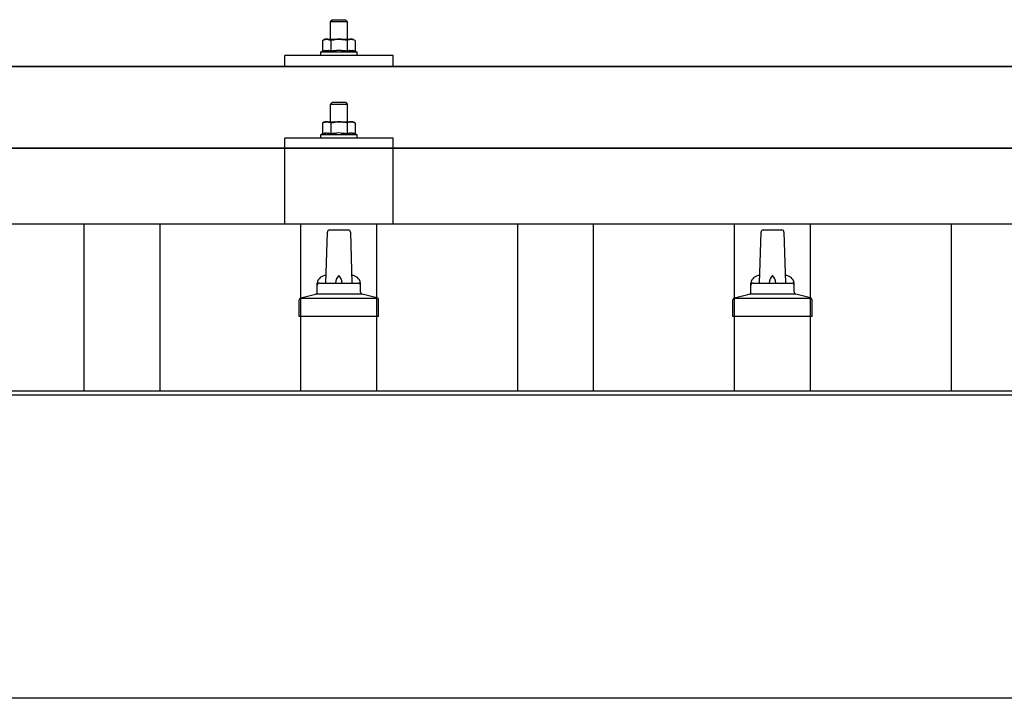
# Model space of a CAD drawing. Units: millimetres. Extents: x 0 to 25230, y 0 to 17820.
# Drawn here: x 2512 to 2967, y 8324 to 8637 of the extents above; entities that cross this region are included whole.
import ezdxf

# ---------------------------------------------------------------- set-up
doc = ezdxf.new("R2010")
doc.units = ezdxf.units.MM
doc.layers.add('YKK_13', color=4, linetype='Continuous', lineweight=30)
doc.layers.add('YKK_A1', color=4, linetype='Continuous', lineweight=30)

msp = doc.modelspace()

# ---------------------------------------------------------------- linework, layer by layer
at = {"layer": 'YKK_13'}
for p, q in [((2656.65, 8636.71), (2655.65, 8635.71)), ((2663.65, 8635.71), (2655.65, 8635.71)), ((2655.65, 8635.71), (2655.65, 8627.71)), ((2656.65, 8636.71), (2662.65, 8636.71)), ((2662.65, 8636.71), (2663.65, 8635.71)), ((2663.65, 8627.71), (2663.65, 8635.71)), ((2653.15, 8627.71), (2652.15, 8627.13)), ((2652.76, 8627.45), (2652.15, 8627.13)), ((2652.15, 8627.13), (2652.15, 8622.12)), ((2652.76, 8627.45), (2652.82, 8627.48)), ((2652.82, 8627.48), (2652.88, 8627.51)), ((2652.88, 8627.51), (2652.95, 8627.54)), ((2652.95, 8627.54), (2653.01, 8627.56)), ((2653.01, 8627.56), (2653.07, 8627.58)), ((2653.07, 8627.58), (2653.13, 8627.6)), ((2653.13, 8627.6), (2653.2, 8627.62)), ((2653.15, 8627.71), (2666.15, 8627.71)), ((2653.2, 8627.62), (2653.26, 8627.63)), ((2653.26, 8627.63), (2653.32, 8627.64)), ((2653.32, 8627.64), (2653.39, 8627.65)), ((2654.02, 8627.71), (2653.39, 8627.65)), ((2654.27, 8627.7), (2654.09, 8627.7)), ((2654.35, 8627.7), (2654.27, 8627.7)), ((2654.44, 8627.68), (2654.35, 8627.7)), ((2654.55, 8627.67), (2654.44, 8627.68)), ((2654.72, 8627.64), (2654.55, 8627.67)), ((2654.72, 8627.64), (2654.79, 8627.62)), ((2654.79, 8627.62), (2654.85, 8627.61)), ((2654.85, 8627.61), (2654.91, 8627.59)), ((2654.91, 8627.59), (2654.97, 8627.57)), ((2654.97, 8627.57), (2655.03, 8627.55)), ((2655.03, 8627.55), (2655.09, 8627.53)), ((2655.09, 8627.53), (2655.15, 8627.51)), ((2655.15, 8627.51), (2655.21, 8627.48)), ((2655.21, 8627.48), (2655.27, 8627.45)), ((2655.9, 8627.13), (2655.27, 8627.45)), ((2656.93, 8627.4), (2655.9, 8627.13)), ((2655.9, 8627.13), (2655.9, 8622.12)), ((2656.93, 8627.4), (2657.03, 8627.42)), ((2657.03, 8627.42), (2657.13, 8627.44)), ((2657.13, 8627.44), (2657.24, 8627.47)), ((2657.24, 8627.47), (2657.35, 8627.49)), ((2657.35, 8627.49), (2657.46, 8627.51)), ((2657.46, 8627.51), (2657.57, 8627.53)), ((2657.57, 8627.53), (2657.69, 8627.55)), ((2657.69, 8627.55), (2657.81, 8627.57)), ((2657.81, 8627.57), (2657.94, 8627.59)), ((2658.18, 8627.62), (2657.94, 8627.59)), ((2658.18, 8627.62), (2658.3, 8627.64)), ((2658.3, 8627.64), (2658.4, 8627.65)), ((2658.4, 8627.65), (2658.51, 8627.66)), ((2658.51, 8627.66), (2658.61, 8627.67)), ((2658.61, 8627.67), (2658.7, 8627.68)), ((2658.7, 8627.68), (2658.8, 8627.68)), ((2658.8, 8627.68), (2658.88, 8627.69)), ((2659.65, 8627.71), (2658.88, 8627.69)), ((2660.75, 8627.66), (2659.65, 8627.71)), ((2660.75, 8627.66), (2660.85, 8627.65)), ((2660.85, 8627.65), (2660.96, 8627.65)), ((2660.96, 8627.65), (2661.07, 8627.63)), ((2661.07, 8627.63), (2661.18, 8627.62)), ((2661.18, 8627.62), (2661.29, 8627.61)), ((2661.29, 8627.61), (2661.41, 8627.59)), ((2661.41, 8627.59), (2661.53, 8627.57)), ((2661.53, 8627.57), (2661.65, 8627.55)), ((2661.65, 8627.55), (2661.77, 8627.52)), ((2662.12, 8627.45), (2661.77, 8627.52)), ((2662.33, 8627.41), (2662.12, 8627.45)), ((2662.52, 8627.36), (2662.33, 8627.41)), ((2662.69, 8627.32), (2662.52, 8627.36)), ((2663.41, 8627.13), (2662.69, 8627.32)), ((2664.02, 8627.45), (2663.41, 8627.13)), ((2663.41, 8627.13), (2663.41, 8622.12)), ((2664.02, 8627.45), (2664.08, 8627.48)), ((2664.08, 8627.48), (2664.14, 8627.51)), ((2664.14, 8627.51), (2664.2, 8627.54)), ((2664.2, 8627.54), (2664.27, 8627.56)), ((2664.27, 8627.56), (2664.33, 8627.58)), ((2664.33, 8627.58), (2664.39, 8627.6)), ((2664.39, 8627.6), (2664.45, 8627.62)), ((2664.45, 8627.62), (2664.52, 8627.63)), ((2664.52, 8627.63), (2664.58, 8627.64)), ((2664.58, 8627.64), (2664.64, 8627.65)), ((2665.28, 8627.71), (2664.64, 8627.65)), ((2665.53, 8627.7), (2665.35, 8627.7)), ((2665.61, 8627.7), (2665.53, 8627.7)), ((2665.7, 8627.68), (2665.61, 8627.7)), ((2665.8, 8627.67), (2665.7, 8627.68)), ((2665.98, 8627.64), (2665.8, 8627.67)), ((2665.98, 8627.64), (2666.04, 8627.62)), ((2666.04, 8627.62), (2666.11, 8627.61)), ((2666.11, 8627.61), (2666.17, 8627.59)), ((2667.16, 8627.13), (2666.15, 8627.71)), ((2666.17, 8627.59), (2666.23, 8627.57)), ((2666.23, 8627.57), (2666.29, 8627.55)), ((2666.29, 8627.55), (2666.35, 8627.53)), ((2666.35, 8627.53), (2666.41, 8627.51)), ((2666.41, 8627.51), (2666.47, 8627.48)), ((2666.47, 8627.48), (2666.53, 8627.45)), ((2667.16, 8627.13), (2666.53, 8627.45)), ((2667.16, 8627.13), (2667.16, 8622.12)), ((2634.65, 8615.18), (2634.65, 8620.21)), ((2684.65, 8620.21), (2634.65, 8620.21)), ((2652.15, 8622.12), (2651.15, 8621.71)), ((2651.15, 8621.71), (2651.15, 8620.21)), ((2668.15, 8621.71), (2651.15, 8621.71)), ((2668.15, 8620.21), (2651.15, 8620.21)), ((2652.7, 8622.33), (2652.15, 8622.12)), ((2652.7, 8622.33), (2652.75, 8622.34)), ((2652.75, 8622.34), (2652.81, 8622.36)), ((2652.81, 8622.36), (2652.87, 8622.38)), ((2652.87, 8622.38), (2652.93, 8622.4)), ((2652.93, 8622.4), (2653, 8622.41)), ((2653, 8622.41), (2653.07, 8622.43)), ((2653.07, 8622.43), (2653.14, 8622.44)), ((2653.28, 8622.47), (2653.14, 8622.44)), ((2653.28, 8622.47), (2653.36, 8622.49)), ((2653.36, 8622.49), (2653.44, 8622.5)), ((2653.44, 8622.5), (2653.52, 8622.51)), ((2653.52, 8622.51), (2653.59, 8622.52)), ((2653.59, 8622.52), (2653.67, 8622.52)), ((2653.67, 8622.52), (2653.75, 8622.53)), ((2653.75, 8622.53), (2653.83, 8622.54)), ((2653.83, 8622.54), (2653.9, 8622.54)), ((2653.9, 8622.54), (2653.98, 8622.54)), ((2653.98, 8622.54), (2654.06, 8622.54)), ((2654.06, 8622.54), (2654.14, 8622.54)), ((2654.14, 8622.54), (2654.22, 8622.53)), ((2654.22, 8622.53), (2654.29, 8622.53)), ((2654.29, 8622.53), (2654.37, 8622.52)), ((2654.37, 8622.52), (2654.45, 8622.52)), ((2654.45, 8622.52), (2654.52, 8622.51)), ((2654.52, 8622.51), (2654.6, 8622.5)), ((2654.6, 8622.5), (2654.68, 8622.49)), ((2654.68, 8622.49), (2654.75, 8622.47)), ((2654.75, 8622.47), (2654.83, 8622.46)), ((2654.97, 8622.43), (2654.83, 8622.46)), ((2655.1, 8622.4), (2654.97, 8622.43)), ((2655.1, 8622.4), (2655.17, 8622.38)), ((2655.17, 8622.38), (2655.23, 8622.36)), ((2655.23, 8622.36), (2655.28, 8622.35)), ((2655.28, 8622.35), (2655.34, 8622.33)), ((2655.34, 8622.33), (2655.39, 8622.31)), ((2655.9, 8622.12), (2655.39, 8622.31)), ((2656.74, 8622.28), (2655.9, 8622.12)), ((2657.02, 8622.33), (2656.74, 8622.28)), ((2657.35, 8622.38), (2657.02, 8622.33)), ((2657.71, 8622.43), (2657.35, 8622.38)), ((2657.71, 8622.43), (2657.83, 8622.44)), ((2657.83, 8622.44), (2657.95, 8622.45)), ((2657.95, 8622.45), (2658.07, 8622.47)), ((2658.07, 8622.47), (2658.18, 8622.48)), ((2658.18, 8622.48), (2658.29, 8622.49)), ((2658.29, 8622.49), (2658.39, 8622.49)), ((2658.39, 8622.49), (2658.5, 8622.5)), ((2658.5, 8622.5), (2658.6, 8622.5)), ((2659.65, 8622.53), (2658.6, 8622.5)), ((2660.7, 8622.51), (2659.65, 8622.53)), ((2660.7, 8622.51), (2660.8, 8622.5)), ((2660.8, 8622.5), (2660.9, 8622.49)), ((2660.9, 8622.49), (2661.01, 8622.49)), ((2661.01, 8622.49), (2661.12, 8622.48)), ((2661.12, 8622.48), (2661.23, 8622.47)), ((2661.23, 8622.47), (2661.34, 8622.46)), ((2661.34, 8622.46), (2661.46, 8622.44)), ((2661.46, 8622.44), (2661.58, 8622.43)), ((2661.58, 8622.43), (2661.71, 8622.41)), ((2662.06, 8622.36), (2661.71, 8622.41)), ((2662.37, 8622.31), (2662.06, 8622.36)), ((2662.64, 8622.27), (2662.37, 8622.31)), ((2663.41, 8622.12), (2662.64, 8622.27)), ((2663.96, 8622.33), (2663.41, 8622.12)), ((2663.96, 8622.33), (2664.01, 8622.34)), ((2664.01, 8622.34), (2664.07, 8622.36)), ((2664.07, 8622.36), (2664.13, 8622.38)), ((2664.13, 8622.38), (2664.19, 8622.4)), ((2664.19, 8622.4), (2664.26, 8622.41)), ((2664.26, 8622.41), (2664.32, 8622.43)), ((2664.32, 8622.43), (2664.39, 8622.44)), ((2664.54, 8622.47), (2664.39, 8622.44)), ((2664.54, 8622.47), (2664.62, 8622.49)), ((2664.62, 8622.49), (2664.7, 8622.5)), ((2664.7, 8622.5), (2664.77, 8622.51)), ((2664.77, 8622.51), (2664.85, 8622.52)), ((2664.85, 8622.52), (2664.93, 8622.52)), ((2664.93, 8622.52), (2665.01, 8622.53)), ((2665.01, 8622.53), (2665.09, 8622.54)), ((2665.09, 8622.54), (2665.16, 8622.54)), ((2665.16, 8622.54), (2665.24, 8622.54)), ((2665.24, 8622.54), (2665.32, 8622.54)), ((2665.32, 8622.54), (2665.4, 8622.54)), ((2665.4, 8622.54), (2665.47, 8622.53)), ((2665.47, 8622.53), (2665.55, 8622.53)), ((2665.55, 8622.53), (2665.63, 8622.52)), ((2665.63, 8622.52), (2665.71, 8622.52)), ((2665.71, 8622.52), (2665.78, 8622.51)), ((2665.78, 8622.51), (2665.86, 8622.5)), ((2665.86, 8622.5), (2665.93, 8622.49)), ((2665.93, 8622.49), (2666.01, 8622.47)), ((2666.01, 8622.47), (2666.08, 8622.46)), ((2666.23, 8622.43), (2666.08, 8622.46)), ((2666.36, 8622.4), (2666.23, 8622.43)), ((2666.36, 8622.4), (2666.42, 8622.38)), ((2666.42, 8622.38), (2666.48, 8622.36)), ((2666.48, 8622.36), (2666.54, 8622.35)), ((2666.54, 8622.35), (2666.6, 8622.33)), ((2666.6, 8622.33), (2666.65, 8622.31)), ((2667.16, 8622.12), (2666.65, 8622.31)), ((2668.15, 8621.71), (2667.16, 8622.12)), ((2668.15, 8620.21), (2668.15, 8621.71)), ((2684.65, 8615.18), (2684.65, 8620.21)), ((1698.65, 8615.18), (3420.65, 8615.18)), ((3420.65, 8615.18), (1698.65, 8615.18)), ((2684.65, 8615.18), (2634.65, 8615.18)), ((2656.65, 8598.62), (2655.65, 8597.62)), ((2663.65, 8597.62), (2655.65, 8597.62)), ((2655.65, 8597.62), (2655.65, 8589.62)), ((2656.65, 8598.62), (2662.65, 8598.62)), ((2662.65, 8598.62), (2663.65, 8597.62)), ((2663.65, 8589.62), (2663.65, 8597.62)), ((2653.15, 8589.62), (2652.15, 8589.04)), ((2652.76, 8589.37), (2652.15, 8589.04)), ((2652.15, 8589.04), (2652.15, 8584.03)), ((2652.76, 8589.37), (2652.82, 8589.4)), ((2652.82, 8589.4), (2652.88, 8589.43)), ((2652.88, 8589.43), (2652.95, 8589.45)), ((2652.95, 8589.45), (2653.01, 8589.48)), ((2653.01, 8589.48), (2653.07, 8589.5)), ((2653.07, 8589.5), (2653.13, 8589.51)), ((2653.13, 8589.51), (2653.2, 8589.53)), ((2653.15, 8589.62), (2666.15, 8589.62)), ((2653.2, 8589.53), (2653.26, 8589.54)), ((2653.26, 8589.54), (2653.32, 8589.55)), ((2653.32, 8589.55), (2653.39, 8589.56)), ((2654.02, 8589.62), (2653.39, 8589.56)), ((2654.27, 8589.62), (2654.09, 8589.62)), ((2654.35, 8589.61), (2654.27, 8589.62)), ((2654.44, 8589.6), (2654.35, 8589.61)), ((2654.55, 8589.58), (2654.44, 8589.6)), ((2654.72, 8589.55), (2654.55, 8589.58)), ((2654.72, 8589.55), (2654.79, 8589.54)), ((2654.79, 8589.54), (2654.85, 8589.52)), ((2654.85, 8589.52), (2654.91, 8589.51)), ((2654.91, 8589.51), (2654.97, 8589.49)), ((2654.97, 8589.49), (2655.03, 8589.47)), ((2655.03, 8589.47), (2655.09, 8589.44)), ((2655.09, 8589.44), (2655.15, 8589.42)), ((2655.15, 8589.42), (2655.21, 8589.39)), ((2655.21, 8589.39), (2655.27, 8589.37)), ((2655.9, 8589.04), (2655.27, 8589.37)), ((2656.93, 8589.31), (2655.9, 8589.04)), ((2655.9, 8589.04), (2655.9, 8584.03)), ((2656.93, 8589.31), (2657.03, 8589.34)), ((2657.03, 8589.34), (2657.13, 8589.36)), ((2657.13, 8589.36), (2657.24, 8589.38)), ((2657.24, 8589.38), (2657.35, 8589.4)), ((2657.35, 8589.4), (2657.46, 8589.42)), ((2657.46, 8589.42), (2657.57, 8589.45)), ((2657.57, 8589.45), (2657.69, 8589.47)), ((2657.69, 8589.47), (2657.81, 8589.48)), ((2657.81, 8589.48), (2657.94, 8589.5)), ((2658.18, 8589.54), (2657.94, 8589.5)), ((2658.18, 8589.54), (2658.3, 8589.55)), ((2658.3, 8589.55), (2658.4, 8589.56)), ((2658.4, 8589.56), (2658.51, 8589.57)), ((2658.51, 8589.57), (2658.61, 8589.58)), ((2658.61, 8589.58), (2658.7, 8589.59)), ((2658.7, 8589.59), (2658.8, 8589.6)), ((2658.8, 8589.6), (2658.88, 8589.6)), ((2659.65, 8589.62), (2658.88, 8589.6)), ((2660.75, 8589.58), (2659.65, 8589.62)), ((2660.75, 8589.58), (2660.85, 8589.57)), ((2660.85, 8589.57), (2660.96, 8589.56)), ((2660.96, 8589.56), (2661.07, 8589.55)), ((2661.07, 8589.55), (2661.18, 8589.54)), ((2661.18, 8589.54), (2661.29, 8589.52)), ((2661.29, 8589.52), (2661.41, 8589.5)), ((2661.41, 8589.5), (2661.53, 8589.48)), ((2661.53, 8589.48), (2661.65, 8589.46)), ((2661.65, 8589.46), (2661.77, 8589.44)), ((2662.12, 8589.37), (2661.77, 8589.44)), ((2662.33, 8589.32), (2662.12, 8589.37)), ((2662.52, 8589.28), (2662.33, 8589.32)), ((2662.69, 8589.23), (2662.52, 8589.28)), ((2663.41, 8589.04), (2662.69, 8589.23)), ((2664.02, 8589.37), (2663.41, 8589.04)), ((2663.41, 8589.04), (2663.41, 8584.03)), ((2664.02, 8589.37), (2664.08, 8589.4)), ((2664.08, 8589.4), (2664.14, 8589.43)), ((2664.14, 8589.43), (2664.2, 8589.45)), ((2664.2, 8589.45), (2664.27, 8589.48)), ((2664.27, 8589.48), (2664.33, 8589.5)), ((2664.33, 8589.5), (2664.39, 8589.51)), ((2664.39, 8589.51), (2664.45, 8589.53)), ((2664.45, 8589.53), (2664.52, 8589.54)), ((2664.52, 8589.54), (2664.58, 8589.55)), ((2664.58, 8589.55), (2664.64, 8589.56)), ((2665.28, 8589.62), (2664.64, 8589.56)), ((2665.53, 8589.62), (2665.35, 8589.62)), ((2665.61, 8589.61), (2665.53, 8589.62)), ((2665.7, 8589.6), (2665.61, 8589.61)), ((2665.8, 8589.58), (2665.7, 8589.6)), ((2665.98, 8589.55), (2665.8, 8589.58)), ((2665.98, 8589.55), (2666.04, 8589.54)), ((2666.04, 8589.54), (2666.11, 8589.52)), ((2666.11, 8589.52), (2666.17, 8589.51)), ((2667.16, 8589.04), (2666.15, 8589.62)), ((2666.17, 8589.51), (2666.23, 8589.49)), ((2666.23, 8589.49), (2666.29, 8589.47)), ((2666.29, 8589.47), (2666.35, 8589.44)), ((2666.35, 8589.44), (2666.41, 8589.42)), ((2666.41, 8589.42), (2666.47, 8589.39)), ((2666.47, 8589.39), (2666.53, 8589.37)), ((2667.16, 8589.04), (2666.53, 8589.37)), ((2667.16, 8589.04), (2667.16, 8584.03)), ((2652.15, 8584.03), (2651.15, 8583.62)), ((2651.15, 8583.62), (2651.15, 8582.12)), ((2668.15, 8583.62), (2651.15, 8583.62)), ((2652.7, 8584.24), (2652.15, 8584.03)), ((2652.7, 8584.24), (2652.75, 8584.26)), ((2652.75, 8584.26), (2652.81, 8584.28)), ((2652.81, 8584.28), (2652.87, 8584.29)), ((2652.87, 8584.29), (2652.93, 8584.31)), ((2652.93, 8584.31), (2653, 8584.33)), ((2653, 8584.33), (2653.07, 8584.34)), ((2653.07, 8584.34), (2653.14, 8584.36)), ((2653.28, 8584.39), (2653.14, 8584.36)), ((2653.28, 8584.39), (2653.36, 8584.4)), ((2653.36, 8584.4), (2653.44, 8584.41)), ((2653.44, 8584.41), (2653.52, 8584.42)), ((2653.52, 8584.42), (2653.59, 8584.43)), ((2653.59, 8584.43), (2653.67, 8584.44)), ((2653.67, 8584.44), (2653.75, 8584.45)), ((2653.75, 8584.45), (2653.83, 8584.45)), ((2653.83, 8584.45), (2653.9, 8584.45)), ((2653.9, 8584.45), (2653.98, 8584.45)), ((2653.98, 8584.45), (2654.06, 8584.45)), ((2654.06, 8584.45), (2654.14, 8584.45)), ((2654.14, 8584.45), (2654.22, 8584.45)), ((2654.22, 8584.45), (2654.29, 8584.44)), ((2654.29, 8584.44), (2654.37, 8584.44)), ((2654.37, 8584.44), (2654.45, 8584.43)), ((2654.45, 8584.43), (2654.52, 8584.42)), ((2654.52, 8584.42), (2654.6, 8584.41)), ((2654.6, 8584.41), (2654.68, 8584.4)), ((2654.68, 8584.4), (2654.75, 8584.39)), ((2654.75, 8584.39), (2654.83, 8584.37)), ((2654.97, 8584.34), (2654.83, 8584.37)), ((2655.1, 8584.31), (2654.97, 8584.34)), ((2655.1, 8584.31), (2655.17, 8584.3)), ((2655.17, 8584.3), (2655.23, 8584.28)), ((2655.23, 8584.28), (2655.28, 8584.26)), ((2655.28, 8584.26), (2655.34, 8584.24)), ((2655.34, 8584.24), (2655.39, 8584.23)), ((2655.9, 8584.03), (2655.39, 8584.23)), ((2656.74, 8584.2), (2655.9, 8584.03)), ((2657.02, 8584.24), (2656.74, 8584.2)), ((2657.35, 8584.29), (2657.02, 8584.24)), ((2657.71, 8584.34), (2657.35, 8584.29)), ((2657.71, 8584.34), (2657.83, 8584.36)), ((2657.83, 8584.36), (2657.95, 8584.37)), ((2657.95, 8584.37), (2658.07, 8584.38)), ((2658.07, 8584.38), (2658.18, 8584.39)), ((2658.18, 8584.39), (2658.29, 8584.4)), ((2658.29, 8584.4), (2658.39, 8584.41)), ((2658.39, 8584.41), (2658.5, 8584.41)), ((2658.5, 8584.41), (2658.6, 8584.42)), ((2659.65, 8584.45), (2658.6, 8584.42)), ((2660.7, 8584.42), (2659.65, 8584.45)), ((2660.7, 8584.42), (2660.8, 8584.42)), ((2660.8, 8584.42), (2660.9, 8584.41)), ((2660.9, 8584.41), (2661.01, 8584.4)), ((2661.01, 8584.4), (2661.12, 8584.39)), ((2661.12, 8584.39), (2661.23, 8584.38)), ((2661.23, 8584.38), (2661.34, 8584.37)), ((2661.34, 8584.37), (2661.46, 8584.36)), ((2661.46, 8584.36), (2661.58, 8584.34)), ((2661.58, 8584.34), (2661.71, 8584.33)), ((2662.06, 8584.28), (2661.71, 8584.33)), ((2662.37, 8584.23), (2662.06, 8584.28)), ((2662.64, 8584.18), (2662.37, 8584.23)), ((2663.41, 8584.03), (2662.64, 8584.18)), ((2663.96, 8584.24), (2663.41, 8584.03)), ((2663.96, 8584.24), (2664.01, 8584.26)), ((2664.01, 8584.26), (2664.07, 8584.28)), ((2664.07, 8584.28), (2664.13, 8584.29)), ((2664.13, 8584.29), (2664.19, 8584.31)), ((2664.19, 8584.31), (2664.26, 8584.33)), ((2664.26, 8584.33), (2664.32, 8584.34)), ((2664.32, 8584.34), (2664.39, 8584.36)), ((2664.54, 8584.39), (2664.39, 8584.36)), ((2664.54, 8584.39), (2664.62, 8584.4)), ((2664.62, 8584.4), (2664.7, 8584.41)), ((2664.7, 8584.41), (2664.77, 8584.42)), ((2664.77, 8584.42), (2664.85, 8584.43)), ((2664.85, 8584.43), (2664.93, 8584.44)), ((2664.93, 8584.44), (2665.01, 8584.45)), ((2665.01, 8584.45), (2665.09, 8584.45)), ((2665.09, 8584.45), (2665.16, 8584.45)), ((2665.16, 8584.45), (2665.24, 8584.45)), ((2665.24, 8584.45), (2665.32, 8584.45)), ((2665.32, 8584.45), (2665.4, 8584.45)), ((2665.4, 8584.45), (2665.47, 8584.45)), ((2665.47, 8584.45), (2665.55, 8584.44)), ((2665.55, 8584.44), (2665.63, 8584.44)), ((2665.63, 8584.44), (2665.71, 8584.43)), ((2665.71, 8584.43), (2665.78, 8584.42)), ((2665.78, 8584.42), (2665.86, 8584.41)), ((2665.86, 8584.41), (2665.93, 8584.4)), ((2665.93, 8584.4), (2666.01, 8584.39)), ((2666.01, 8584.39), (2666.08, 8584.37)), ((2666.23, 8584.34), (2666.08, 8584.37)), ((2666.36, 8584.31), (2666.23, 8584.34)), ((2666.36, 8584.31), (2666.42, 8584.3)), ((2666.42, 8584.3), (2666.48, 8584.28)), ((2666.48, 8584.28), (2666.54, 8584.26)), ((2666.54, 8584.26), (2666.6, 8584.24)), ((2666.6, 8584.24), (2666.65, 8584.23)), ((2667.16, 8584.03), (2666.65, 8584.23)), ((2668.15, 8583.62), (2667.16, 8584.03)), ((2668.15, 8582.12), (2668.15, 8583.62)), ((2634.65, 8542.42), (2634.65, 8582.12)), ((2684.65, 8582.12), (2634.65, 8582.12)), ((2668.15, 8582.12), (2651.15, 8582.12)), ((2684.65, 8542.42), (2684.65, 8582.12)), ((1698.65, 8577.42), (3420.65, 8577.42)), ((3420.65, 8577.42), (1698.65, 8577.42)), ((3420.65, 8542.42), (1698.65, 8542.42)), ((2641.3, 8542.42), (2634.65, 8542.42)), ((2684.65, 8542.42), (2676.3, 8542.42)), ((2653.65, 8515.25), (2654.38, 8538.78)), ((2655.38, 8539.75), (2663.93, 8539.75)), ((2664.93, 8538.78), (2665.65, 8515.25)), ((2853.65, 8515.25), (2854.38, 8538.78)), ((2855.38, 8539.75), (2863.93, 8539.75)), ((2864.93, 8538.78), (2865.65, 8515.25)), ((2649.65, 8511.04), (2649.65, 8515.25)), ((2650.65, 8515.25), (2668.65, 8515.25)), ((2669.65, 8511.04), (2669.65, 8515.25)), ((2849.65, 8511.04), (2849.65, 8515.25)), ((2850.65, 8515.25), (2868.65, 8515.25)), ((2869.65, 8511.04), (2869.65, 8515.25)), ((2642.17, 8508.44), (2648.89, 8510.07)), ((2649.27, 8510.25), (2670.04, 8510.25)), ((2677.14, 8508.44), (2670.42, 8510.07)), ((2842.17, 8508.44), (2848.89, 8510.07)), ((2849.27, 8510.25), (2870.04, 8510.25)), ((2877.14, 8508.44), (2870.42, 8510.07)), ((2641.4, 8499.75), (2641.4, 8507.47)), ((2641.79, 8508.25), (2677.52, 8508.25)), ((2677.9, 8499.75), (2677.9, 8507.47)), ((2841.4, 8499.75), (2841.4, 8507.47)), ((2841.79, 8508.25), (2877.52, 8508.25)), ((2877.9, 8499.75), (2877.9, 8507.47)), ((2677.9, 8499.75), (2641.4, 8499.75)), ((2877.9, 8499.75), (2841.4, 8499.75))]:
    msp.add_line(p, q, dxfattribs=at)
for centre, radius, start, end in [((2655.38, 8538.75), 1, 90, 178.6051), ((2663.93, 8538.75), 1, 1.3949, 90), ((2855.38, 8538.75), 1, 90, 178.6051), ((2863.93, 8538.75), 1, 1.3949, 90), ((2653.74, 8514.62), 4.13, 90, 171.1763), ((2650.65, 8514.25), 1, 90, 180), ((2662.99, 8515.25), 4.83, 133.6028, 180), ((2656.32, 8515.25), 4.83, 0, 46.3972), ((2665.57, 8514.62), 4.13, 8.8237, 90), ((2668.65, 8514.25), 1, 0, 90), ((2853.74, 8514.62), 4.13, 90, 171.1763), ((2850.65, 8514.25), 1, 90, 180), ((2862.99, 8515.25), 4.83, 133.6028, 180), ((2856.32, 8515.25), 4.83, 0, 46.3972), ((2865.57, 8514.62), 4.13, 8.8237, 90), ((2868.65, 8514.25), 1, 0, 90), ((2648.65, 8511.04), 1, 283.627, 0), ((2670.65, 8511.04), 1, 180, 256.373), ((2848.65, 8511.04), 1, 283.627, 0), ((2870.65, 8511.04), 1, 180, 256.373), ((2642.4, 8507.47), 1, 103.627, 180), ((2676.9, 8507.47), 1, 0, 76.373), ((2842.4, 8507.47), 1, 103.627, 180), ((2876.9, 8507.47), 1, 0, 76.373)]:
    msp.add_arc(centre, radius, start, end, dxfattribs=at)
at = {"layer": 'YKK_A1'}
for p, q in [((2542.15, 8465.49), (2542.15, 8542.42)), ((2577.15, 8465.49), (2577.15, 8542.42)), ((2642.15, 8465.49), (2642.15, 8542.42)), ((2677.15, 8465.49), (2677.15, 8542.42)), ((2742.15, 8465.49), (2742.15, 8542.42)), ((2777.15, 8465.49), (2777.15, 8542.42)), ((2842.15, 8465.49), (2842.15, 8542.42)), ((2877.15, 8465.49), (2877.15, 8542.42)), ((2942.15, 8465.49), (2942.15, 8542.42)), ((1638.65, 8465.49), (7080.65, 8465.49)), ((1638.65, 8463.61), (7080.65, 8463.61))]:
    msp.add_line(p, q, dxfattribs=at)
at = {"layer": 'YKK_A1', "ltscale": 25}
msp.add_line((7080.65, 8323.72), (1638.65, 8323.72), dxfattribs=at)

doc.saveas('drawing.dxf')
